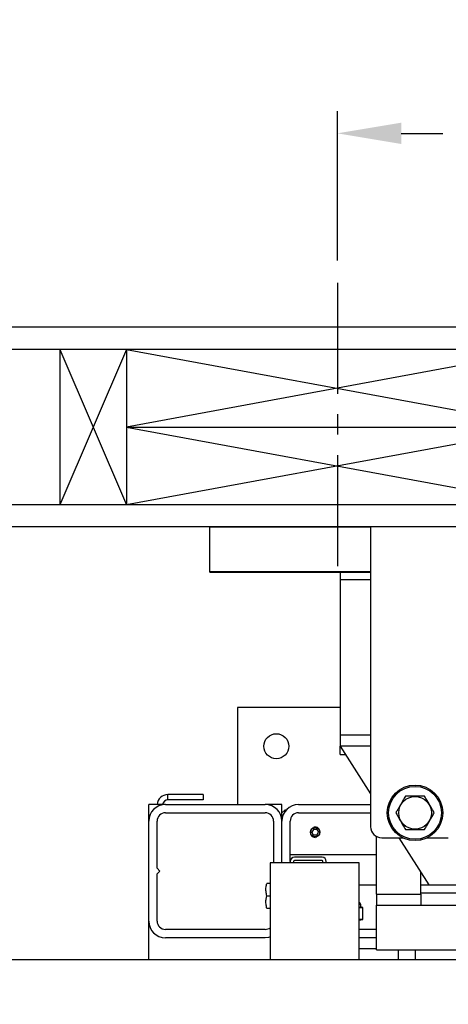
# Model space of a CAD drawing. Extents: x -239 to 414, y -91 to 242.
# Drawn here: x 11 to 21, y 46 to 68 of the extents above; entities that cross this region are included whole.
import ezdxf

# ---------------------------------------------------------------- set-up
doc = ezdxf.new("R2010")
doc.units = 0
doc.header["$LTSCALE"] = 10
doc.header["$MEASUREMENT"] = 0
doc.header["$PDMODE"] = 98
doc.linetypes.add('VSC', pattern=[0.388, 0.25, -0.046, 0.046, -0.046])
doc.layers.get('DEFPOINTS').update_dxf_attribs({"linetype": 'CONTINUOUS'})
for name, color, linetype in [('CAB', 7, 'CONTINUOUS'), ('DIM', 1, 'CONTINUOUS'), ('HW', 130, 'CONTINUOUS'), ('PACA-RYDE', 42, 'CONTINUOUS'), ('RAIL_BACKING', 4, 'CONTINUOUS')]:
    doc.layers.add(name, color=color, linetype=linetype)
doc.styles.get("Standard").update_dxf_attribs({"font": 'SIMPLEX.shx', "width": 0.85})
doc.dimstyles.get("Standard").update_dxf_attribs({"dimscale": 16, "dimtxt": 0.09375, "dimasz": 0.09375, "dimexe": 0.0625, "dimexo": 0.0625, "dimgap": 0.0625, "dimtad": 0, "dimtih": 1, "dimtoh": 1, "dimdec": 4, "dimzin": 4, "dimdsep": 46, "dimtxsty": 'STANDARD', "dimcen": 0.0625, "dimadec": 0, "dimazin": 0, "dimtfac": 1, "dimtdec": 4, "dimtofl": 0, "dimtmove": 0, "dimatfit": 3, "dimfxl": 1, "dimtolj": 1, "dimtzin": 0, "dimarcsym": 0})

# ---------------------------------------------------------------- blocks, each defined once
blk = doc.blocks.new('*D82')
at = {"layer": 'DEFPOINTS', "color": 0, "transparency": 16777216}
for p in [(6.25, 78.824), (6.25, 48), (57.25, 48)]:
    blk.add_point(p, dxfattribs=at)
at = {"layer": 'DIM', "color": 0, "lineweight": -2, "transparency": 16777216}
for p, q in [((6.25, 48.75), (6.25, 79.574)), ((57.25, 48.75), (57.25, 79.574)), ((8.406, 78.824), (23.937, 78.824)), ((55.094, 78.824), (39.563, 78.824))]:
    blk.add_line(p, q, dxfattribs=at)
at = {"layer": 'DIM', "color": 0, "transparency": 16777216}
for points in [[(8.406, 79.183), (8.406, 78.464), (6.25, 78.824)], [(55.094, 79.183), (55.094, 78.464), (57.25, 78.824)]]:
    blk.add_solid(points, dxfattribs=at)
at = {"layer": 'DIM', "color": 0, "transparency": 16777216, "insert": (31.75, 78.824), "char_height": 2.16, "attachment_point": 5}
blk.add_mtext('\\A1;(51") O.D.', dxfattribs=at)
blk = doc.blocks.new('*D84')
at = {"layer": 'DEFPOINTS', "color": 0, "transparency": 16777216}
for p in [(5, 83.979), (5, 56.75), (58.5, 56.75)]:
    blk.add_point(p, dxfattribs=at)
at = {"layer": 'DIM', "color": 0, "lineweight": -2, "transparency": 16777216}
for p, q in [((5, 57.5), (5, 84.729)), ((58.5, 57.5), (58.5, 84.729)), ((7.156, 83.979), (35.5, 83.979)), ((56.344, 83.979), (48.679, 83.979))]:
    blk.add_line(p, q, dxfattribs=at)
at = {"layer": 'DIM', "color": 0, "transparency": 16777216}
for points in [[(7.156, 84.338), (7.156, 83.62), (5, 83.979)], [(56.344, 84.338), (56.344, 83.62), (58.5, 83.979)]]:
    blk.add_solid(points, dxfattribs=at)
at = {"layer": 'DIM', "color": 0, "transparency": 16777216, "insert": (42.089, 83.979), "char_height": 2.16, "attachment_point": 5}
blk.add_mtext('\\A1;53 1/2"', dxfattribs=at)
blk = doc.blocks.new('*D91')
at = {"layer": 'DEFPOINTS', "color": 0, "transparency": 16777216}
for p in [(7, 47), (-11.388, 9), (12, 9)]:
    blk.add_point(p, dxfattribs=at)
at = {"layer": 'DIM', "color": 0, "lineweight": -2, "transparency": 16777216}
for p, q in [((6.25, 47), (-12.138, 47)), ((-11.388, 44.844), (-11.388, 32.211)), ((-11.388, 11.156), (-11.388, 23.789)), ((11.25, 9), (-12.138, 9))]:
    blk.add_line(p, q, dxfattribs=at)
at = {"layer": 'DIM', "color": 0, "transparency": 16777216}
for points in [[(-11.747, 44.844), (-11.029, 44.844), (-11.388, 47)], [(-11.747, 11.156), (-11.029, 11.156), (-11.388, 9)]]:
    blk.add_solid(points, dxfattribs=at)
at = {"layer": 'DIM', "color": 0, "transparency": 16777216, "insert": (-11.388, 28), "char_height": 2.16, "attachment_point": 5}
blk.add_mtext('\\A1;(38")\\PO.D.', dxfattribs=at)
blk = doc.blocks.new('*D102')
at = {"layer": 'DEFPOINTS', "color": 0, "transparency": 16777216}
for p in [(18, 65.615), (18, 62.25), (31.75, 61.97)]:
    blk.add_point(p, dxfattribs=at)
at = {"layer": 'RAIL_BACKING', "color": 0, "lineweight": -2, "transparency": 16777216}
for p, q in [((18, 62.75), (18, 66.115)), ((31.75, 62.47), (31.75, 66.115)), ((19.438, 65.615), (20.378, 65.615)), ((30.312, 65.615), (29.163, 65.615))]:
    blk.add_line(p, q, dxfattribs=at)
at = {"layer": 'RAIL_BACKING', "color": 0, "transparency": 16777216}
for points in [[(19.438, 65.855), (19.438, 65.376), (18, 65.615)], [(30.312, 65.855), (30.312, 65.376), (31.75, 65.615)]]:
    blk.add_solid(points, dxfattribs=at)
at = {"layer": 'RAIL_BACKING', "color": 0, "transparency": 16777216, "insert": (24.771, 65.615), "char_height": 1.44, "attachment_point": 5}
blk.add_mtext('\\A1;13 3/4"', dxfattribs=at)

msp = doc.modelspace()

# ---------------------------------------------------------------- linework, layer by layer
at = {"layer": 'CAB'}
msp.add_line((56.5, 47), (7, 47), dxfattribs=at)
at = {"layer": 'HW'}
for p, q in [((63, 61.25), (0.5, 61.25)), ((62.5, 60.75), (1, 60.75)), ((59, 57.25), (4.5, 57.25)), ((58.5, 56.75), (5, 56.75))]:
    msp.add_line(p, q, dxfattribs=at)
at = {"layer": 'PACA-RYDE', "linetype": 'Continuous'}
for p, q in [((15.125, 56.75), (18.75, 56.75)), ((15.125, 55.75), (15.125, 56.75)), ((20.75, 56.75), (18.75, 56.75)), ((18.75, 56.75), (18.75, 50)), ((15.125, 55.75), (18.75, 55.75)), ((15.125, 55.73411), (15.125, 55.75)), ((15.125, 55.73411), (18.75, 55.73411)), ((18.0625, 55.73411), (18.0625, 55.5625)), ((18.0625, 55.5625), (18.0625, 52.0625)), ((18.75, 55.5625), (18.0625, 55.5625)), ((15.75, 52.6875), (15.75, 50.5)), ((18.0625, 52.6875), (15.75, 52.6875)), ((18.0625, 52.0625), (18.0625, 51.8125)), ((18.75, 52.0625), (18.0625, 52.0625)), ((18.0625, 51.8125), (18.75, 50.73828)), ((18.75, 51.8125), (18.0625, 51.8125)), ((18.0625, 51.625), (18.0625, 51.8125)), ((18.0625, 51.625), (18.1825, 51.625)), ((14.97446, 50.72176), (14.1821, 50.72176)), ((14.1821, 50.60216), (14.1821, 50.72176)), ((14.97446, 50.60216), (14.1821, 50.60216)), ((14.97446, 50.72176), (14.97446, 50.60216)), ((13.75, 50.125), (13.75, 50.5)), ((14.125, 50.5), (13.75, 50.5)), ((14.125, 50.5), (16.375, 50.5)), ((16.75, 50.5), (16.375, 50.5)), ((16.75, 50.3125), (16.75, 50.5)), ((16.8125, 50.375), (16.75, 50.3125)), ((16.84549, 50.375), (16.8125, 50.375)), ((16.8125, 50.375), (16.8125, 50.33229)), ((17.125, 50.5), (18.75, 50.5)), ((13.75, 47.875), (13.75, 50.125)), ((13.9375, 49.0625), (13.9375, 50.125)), ((14.125, 50.3125), (16.375, 50.3125)), ((16.5625, 50.125), (16.5625, 49.1875)), ((16.75, 50.125), (16.75, 50.3125)), ((16.75, 49.1875), (16.75, 50.125)), ((16.9375, 49.2195), (16.9375, 50.125)), ((17.125, 50.3125), (18.75, 50.3125)), ((17.46392, 49.9375), (17.42783, 49.875)), ((17.53608, 49.9375), (17.46392, 49.9375)), ((17.53608, 49.9375), (17.57217, 49.875)), ((17.46392, 49.8125), (17.42783, 49.875)), ((17.53608, 49.8125), (17.46392, 49.8125)), ((17.53373, 49.76378), (17.5, 49.75877)), ((17.53608, 49.8125), (17.57217, 49.875)), ((18.88093, 48.47993), (18.88093, 49.78018)), ((19, 49.75), (19.47757, 49.75)), ((19.3825, 49.75), (20.0625, 48.6875)), ((20.02243, 49.75), (20.5, 49.75)), ((16.9375, 49.375), (18.88093, 49.375)), ((17.657, 49.3125), (17.0305, 49.3125)), ((17.657, 49.2378), (17.0305, 49.2378)), ((14, 49), (13.9375, 49.0625)), ((16.4878, 49.1875), (16.4878, 47)), ((18.4878, 49.1875), (16.4878, 49.1875)), ((16.9375, 49.2195), (16.9375, 49.1875)), ((17.0122, 49.2195), (17.0122, 49.1875)), ((17.6753, 49.1875), (17.6753, 49.2195)), ((17.75, 49.1875), (17.75, 49.2195)), ((18.4878, 47), (18.4878, 49.1875)), ((13.9375, 48.9375), (14, 49)), ((13.9375, 47.875), (13.9375, 48.9375)), ((19.88093, 48.47993), (19.88093, 48.9712)), ((16.4878, 48.7185), (16.41052, 48.7185)), ((18.4878, 48.6875), (18.88093, 48.6875)), ((19.88093, 48.6875), (20.0625, 48.6875)), ((20.0625, 48.6875), (20.875, 48.6875)), ((16.4878, 48.4375), (16.41052, 48.4375)), ((18.88093, 48.47993), (18.88093, 48.22993)), ((18.88093, 48.47993), (19.88093, 48.47993)), ((21.75, 48.5), (19.88093, 48.5)), ((19.88093, 48.47993), (19.88093, 48.22993)), ((16.4878, 48.1565), (16.41052, 48.1565)), ((18.525, 48.24575), (18.48816, 48.24575)), ((18.50049, 48.18389), (18.56041, 48.18389)), ((18.56697, 48.17419), (18.50705, 48.17419)), ((18.52485, 48.19168), (18.52483, 48.1916)), ((18.56041, 48.18389), (18.52483, 48.1916)), ((18.56533, 48.18343), (18.52496, 48.19217)), ((18.525, 48.19168), (18.525, 48.24575)), ((18.57187, 47.91784), (18.57187, 48.17366)), ((18.57321, 48.17366), (18.57187, 48.17366)), ((18.57321, 47.91784), (18.57321, 48.17366)), ((18.88093, 48.22993), (19.88093, 48.22993)), ((18.88093, 47.22993), (18.88093, 48.22993)), ((18.88093, 48.22993), (33.44343, 48.22993)), ((18.4878, 47.91731), (18.56697, 47.91731)), ((18.4878, 47.89128), (18.56533, 47.90807)), ((18.56041, 47.90761), (18.4878, 47.90761)), ((18.4878, 47.89189), (18.56041, 47.90761)), ((18.57321, 47.91784), (18.57187, 47.91784)), ((13.75, 47), (13.75, 47.875)), ((16.375, 47.6875), (14.125, 47.6875)), ((18.88093, 47.6875), (18.4878, 47.6875)), ((16.375, 47.5), (14.125, 47.5)), ((18.88093, 47.5), (18.4878, 47.5)), ((18.88093, 47.25), (18.4878, 47.25)), ((18.88093, 47.22993), (33.44343, 47.22993)), ((19.375, 47), (19.375, 47.22993)), ((19.75, 47.22993), (19.75, 47))]:
    msp.add_line(p, q, dxfattribs=at)
at = {"layer": 'PACA-RYDE', "linetype": 'Continuous', "flags": 128}
msp.add_lwpolyline([(16.4878, 47.51737), (16.44816, 47.50721), (16.375, 47.5)], dxfattribs=at)
at = {"layer": 'PACA-RYDE', "linetype": 'Continuous'}
for centre, radius in [((16.625, 51.8125), 0.28125), ((19.75, 50.3125), 0.625), ((19.75, 50.3125), 0.595), ((19.75, 50.3125), 0.36855), ((17.5, 49.875), 0.1037)]:
    msp.add_circle(centre, radius, dxfattribs=at)
for centre, radius, start, end in [((14.1821, 50.47716), 0.2446, 90, 174.641718), ((14.1821, 50.47716), 0.125, 90, 169.471031), ((14.125, 50.125), 0.375, 90, 180), ((16.375, 50.125), 0.375, 0, 90), ((17.125, 50.125), 0.375, 90, 180), ((14.125, 50.125), 0.1875, 90, 180), ((16.375, 50.125), 0.1875, 0, 90), ((17.125, 50.125), 0.1875, 90, 180), ((17.5, 49.875), 0.11623, 47.871762, 106.872361), ((19, 50), 0.25, 180, 270), ((17.5, 49.875), 0.11623, 221.51048, 270), ((17.0305, 49.2195), 0.093, 90, 180), ((17.0305, 49.2195), 0.0183, 90, 180), ((17.657, 49.2195), 0.093, 0, 90), ((17.657, 49.2195), 0.0183, 0, 90), ((18.475, 48.24575), 0.05, 0, 75.167152), ((18.49723, 48.17462), 0.00983, 357.513633, 70.617296), ((18.55715, 48.17462), 0.00983, 357.513633, 70.617296), ((18.56321, 48.17366), 0.01, 0, 77.783651), ((18.56285, 48.1747), 0.00908, 353.424296, 74.186973), ((18.55715, 47.91688), 0.00983, 289.382704, 2.486367), ((18.56321, 47.91784), 0.01, 282.216349, 0), ((18.56285, 47.9168), 0.00908, 285.813027, 6.575704), ((14.125, 47.875), 0.375, 180, 270), ((14.125, 47.875), 0.1875, 180, 270), ((16.375, 47.875), 0.1875, 270, 306.984575)]:
    msp.add_arc(centre, radius, start, end, dxfattribs=at)
for centre, major_axis, ratio, start_param, end_param in [((18.25, 48.25231), (0.27491, -0.06042), 0.11932209, 5.78321521, 5.88399689), ((18.25, 48.25231), (0.27491, -0.06042), 0.11932209, 5.88399689, 6.27411921), ((18.56321, 48.10204), (-0.00293, 0.08185), 0.49313387, 6.15845697, 6.28002399), ((18.57187, 48.10204), (-0.00706, 0.07205), 0.55230104, 6.1075327, 6.22909972), ((18.56321, 47.98946), (0.00293, 0.08185), 0.49313387, 3.14475397, 3.26632099), ((18.57187, 47.98946), (0.00706, 0.07205), 0.55230104, 3.19567824, 3.31724526)]:
    msp.add_ellipse(centre, major_axis=major_axis, ratio=ratio, start_param=start_param, end_param=end_param, dxfattribs=at)
for points, knots in [([(19.53349, 50.6875), (19.52438, 50.67172), (19.49173, 50.61517), (19.43357, 50.51443), (19.36982, 50.40401), (19.33127, 50.33724), (19.31699, 50.3125)], [0, 0, 0, 0, 0.1280921, 0.45898706, 0.79954988, 1, 1, 1, 1]), ([(19.96651, 50.6875), (19.91498, 50.6875), (19.81036, 50.6875), (19.66326, 50.6875), (19.57192, 50.6875), (19.53349, 50.6875)], [0, 0, 0, 0, 0.359919473, 0.730738218, 1, 1, 1, 1]), ([(20.18301, 50.3125), (20.15725, 50.35713), (20.10494, 50.44773), (20.03139, 50.57512), (19.98572, 50.65422), (19.96651, 50.6875)], [0, 0, 0, 0, 0.35991947, 0.73073822, 1, 1, 1, 1]), ([(19.31699, 50.3125), (19.34275, 50.26787), (19.39506, 50.17727), (19.46861, 50.04988), (19.51428, 49.97078), (19.53349, 49.9375)], [0, 0, 0, 0, 0.35991947, 0.73073822, 1, 1, 1, 1]), ([(19.96651, 49.9375), (19.98079, 49.96224), (20.01864, 50.0278), (20.08235, 50.13815), (20.14055, 50.23896), (20.1739, 50.29672), (20.18301, 50.3125)], [0, 0, 0, 0, 0.20044958, 0.53117418, 0.87190825, 1, 1, 1, 1]), ([(17.3935, 49.875), (17.39465, 49.88683), (17.39695, 49.91047), (17.41485, 49.94205), (17.44142, 49.9664), (17.47501, 49.98063), (17.51122, 49.98291), (17.54581, 49.9733), (17.57539, 49.95302), (17.59693, 49.92387), (17.60763, 49.88902), (17.60619, 49.85288), (17.59317, 49.81948), (17.56993, 49.79202), (17.53863, 49.77355), (17.5029, 49.76652), (17.46724, 49.77161), (17.43531, 49.78791), (17.41043, 49.81388), (17.39583, 49.84452), (17.3942, 49.8658), (17.3935, 49.875)], [0, 0, 0, 0, 0.05287011, 0.10571257, 0.15927761, 0.21339045, 0.266696, 0.31909177, 0.37189454, 0.42577508, 0.47974843, 0.53270119, 0.58511635, 0.63825347, 0.69230898, 0.74605106, 0.79868615, 0.85116761, 0.90466274, 0.95878138, 1, 1, 1, 1]), ([(19.53349, 49.9375), (19.58502, 49.9375), (19.68964, 49.9375), (19.83674, 49.9375), (19.92808, 49.9375), (19.96651, 49.9375)], [0, 0, 0, 0, 0.35991947, 0.73073822, 1, 1, 1, 1]), ([(16.41052, 48.4375), (16.40292, 48.47094), (16.38747, 48.53883), (16.39052, 48.63429), (16.4046, 48.69356), (16.41052, 48.7185)], [0, 0, 0, 0, 0.35991811, 0.73073536, 1, 1, 1, 1]), ([(16.41052, 48.1565), (16.40292, 48.18994), (16.38747, 48.25783), (16.39052, 48.35329), (16.4046, 48.41256), (16.41052, 48.4375)], [0, 0, 0, 0, 0.35991811, 0.73073536, 1, 1, 1, 1]), ([(18.50705, 48.17419), (18.50372, 48.17423), (18.4973, 48.17431), (18.49088, 48.17426), (18.4878, 48.17423)], [0, 0, 0, 0, 0.5195022, 1, 1, 1, 1])]:
    msp.add_open_spline(points, degree=3, knots=knots, dxfattribs=at)
at = {"layer": 'RAIL_BACKING', "color": 2, "linetype": 'VSC'}
msp.add_line((18, 62.25), (18, 55.75), dxfattribs=at)
at = {"layer": 'RAIL_BACKING'}
for p, q in [((11.75, 60.75), (13.25, 57.25)), ((13.25, 60.75), (11.75, 57.25)), ((11.75, 60.75), (11.75, 57.25)), ((13.25, 60.75), (13.25, 57.25)), ((22.75, 60.75), (13.25, 59)), ((13.25, 60.75), (22.75, 59)), ((13.25, 59), (22.75, 57.25)), ((22.75, 59), (13.25, 57.25)), ((13.25, 59), (22.75, 59))]:
    msp.add_line(p, q, dxfattribs=at)

# ---------------------------------------------------------------- dimensions: what is measured, and where the dimension line sits
at = {"layer": 'DIM'}
dim = msp.add_linear_dim(base=(5, 83.97901), p1=(58.5, 56.75), p2=(5, 56.75), dimstyle='STANDARD', override={"dimscale": 12, "dimtxt": 0.18, "dimasz": 0.179688, "dimgap": 0.09375, "dimlunit": 5, "dimpost": '"', "dimfrac": 2}, dxfattribs=at)
dim.commit()
dim.dimension.update_dxf_attribs({"geometry": '*D84', "text_midpoint": (42.08934, 83.97901), "dimtype": 160})
dim = msp.add_linear_dim(base=(6.25, 78.82382), p1=(57.25, 48), p2=(6.25, 48), text='(<>) O.D.', dimstyle='STANDARD', override={"dimscale": 12, "dimtxt": 0.18, "dimasz": 0.179688, "dimgap": 0.09375, "dimlunit": 5, "dimpost": '"', "dimfrac": 2}, dxfattribs=at)
dim.commit()
dim.dimension.update_dxf_attribs({"geometry": '*D82', "text_midpoint": (31.75, 78.82382), "dimtype": 160})
dim = msp.add_linear_dim(base=(-11.38797, 9), p1=(7, 47), p2=(12, 9), angle=270, text='(<>)\\PO.D.', dimstyle='STANDARD', override={"dimscale": 12, "dimtxt": 0.18, "dimasz": 0.179688, "dimgap": 0.09375, "dimlunit": 5, "dimpost": '"', "dimfrac": 2}, dxfattribs=at)
dim.commit()
dim.dimension.update_dxf_attribs({"geometry": '*D91', "text_midpoint": (-11.38797, 28)})
at = {"layer": 'RAIL_BACKING', "color": 1}
dim = msp.add_linear_dim(base=(18, 65.61511), p1=(31.75, 61.97008), p2=(18, 62.25), dimstyle='STANDARD', override={"dimscale": 8, "dimtxt": 0.18, "dimasz": 0.179688, "dimgap": 0.09375, "dimlunit": 5, "dimpost": '"', "dimfrac": 2}, dxfattribs=at)
dim.commit()
dim.dimension.update_dxf_attribs({"geometry": '*D102', "text_midpoint": (24.7706, 65.61511), "dimtype": 160})

doc.saveas('drawing.dxf')
